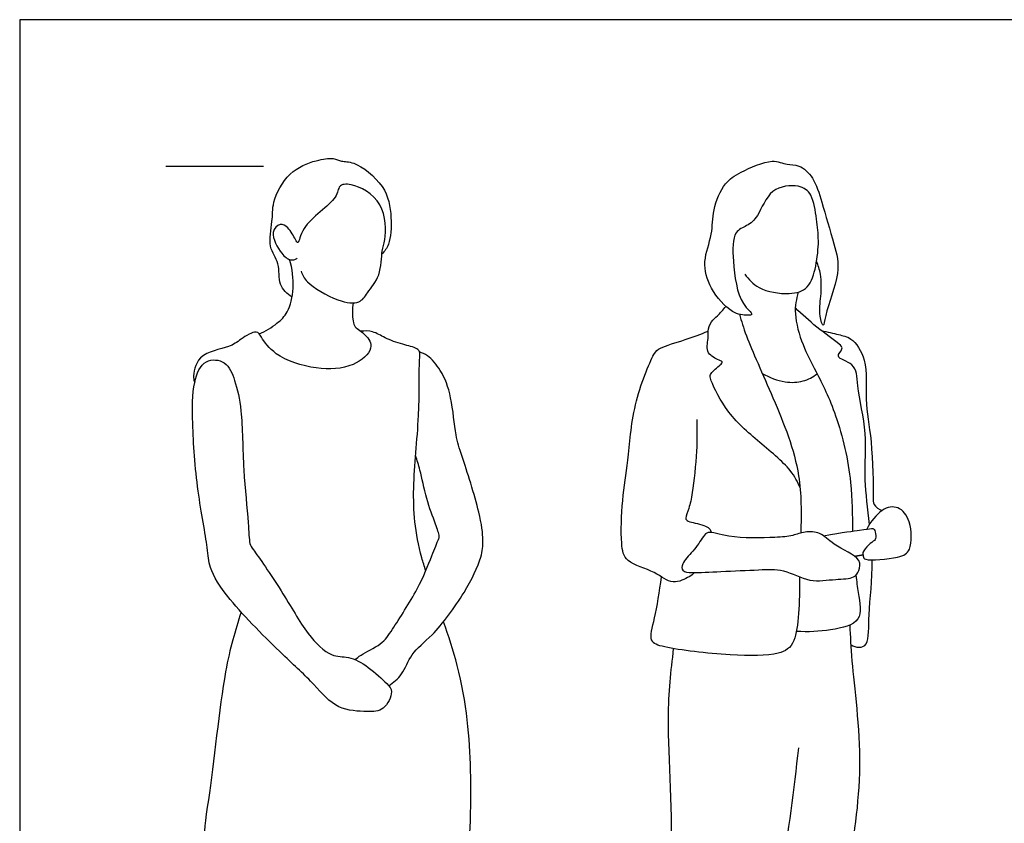
# Model space of a CAD drawing. Units: metres. Extents: x 0 to 6.1, y -0.66 to 2.11.
# Drawn here: x 0 to 1.54, y 0.85 to 2.11 of the extents above; entities that cross this region are included whole.
import ezdxf

# ---------------------------------------------------------------- set-up
doc = ezdxf.new("R2010")
doc.units = ezdxf.units.M
for name, color, linetype, true_color in [('2D$AG-GUIDES', 7, 'Continuous', 0xcccccc), ('2D$AG-POP-CULTURE', 7, 'Continuous', 0x66ccff), ('2D$X-VPRT', 6, 'Continuous', 0xff00ff)]:
    doc.layers.add(name, color=color, linetype=linetype, true_color=true_color)

msp = doc.modelspace()

# ---------------------------------------------------------------- linework, layer by layer
at = {"layer": '2D$AG-GUIDES'}
msp.add_lwpolyline([(0.2286, 1.8796), (0.381, 1.8796)], dxfattribs=at)
at = {"layer": '2D$AG-POP-CULTURE'}
for points, knots in [([(0.4255, 1.6748), (0.4182, 1.68), (0.4028, 1.693), (0.4077, 1.7284), (0.3865, 1.7527), (0.3961, 1.7937), (0.3936, 1.8231), (0.4186, 1.8719), (0.4615, 1.8888), (0.4896, 1.8933), (0.503, 1.8858), (0.5243, 1.8877), (0.5736, 1.8495), (0.5818, 1.8015), (0.5794, 1.7569), (0.5701, 1.7466), (0.566, 1.7419)], [0, 0, 0, 0, 0.296095, 0.620942, 0.933234, 1.289122, 1.604649, 2.012791, 2.401022, 2.697225, 2.907233, 3.159733, 3.593493, 3.99867, 4.370086, 4.617593, 4.617593, 4.617593, 4.617593]), ([(1.133, 1.7107), (1.1393, 1.7024), (1.1536, 1.6854), (1.2015, 1.6773), (1.2341, 1.6867), (1.245, 1.7239), (1.2494, 1.7631), (1.245, 1.7955), (1.24, 1.8361), (1.2172, 1.8517), (1.1708, 1.8466), (1.1554, 1.8011), (1.1371, 1.7856), (1.1137, 1.7776), (1.1137, 1.7291), (1.1227, 1.6656), (1.1486, 1.6474), (1.1352, 1.6459), (1.1105, 1.6489), (1.0775, 1.6881), (1.0658, 1.7301), (1.0836, 1.773), (1.0814, 1.8106), (1.1006, 1.8548), (1.1259, 1.87), (1.1752, 1.8927), (1.1981, 1.8805), (1.219, 1.8828), (1.2424, 1.8602), (1.2533, 1.8227), (1.2726, 1.7571), (1.2844, 1.7131), (1.258, 1.6516), (1.2567, 1.6237), (1.2482, 1.6482), (1.2524, 1.6762), (1.2533, 1.7071), (1.2478, 1.7244), (1.2451, 1.7307)], [0, 0, 0, 0, 0.319735, 0.732703, 1.049912, 1.389971, 1.750763, 2.084605, 2.439303, 2.721586, 3.084487, 3.466075, 3.742661, 3.997508, 4.380119, 4.852338, 5.114486, 5.263512, 5.543777, 5.946126, 6.320234, 6.698539, 7.053829, 7.434634, 7.75279, 8.161881, 8.441343, 8.690203, 8.995954, 9.35915, 9.82961, 10.222019, 10.694218, 10.922858, 11.146241, 11.465778, 11.802692, 12.012054, 12.012054, 12.012054, 12.012054]), ([(0.4396, 1.7153), (0.4423, 1.7094), (0.447, 1.6962), (0.4956, 1.6679), (0.5314, 1.6628), (0.5432, 1.6825), (0.5652, 1.7077), (0.5651, 1.7478), (0.5724, 1.7638), (0.573, 1.8257), (0.5207, 1.8535), (0.4968, 1.8503), (0.4983, 1.8262), (0.4392, 1.7895), (0.4365, 1.7558), (0.43, 1.7657), (0.4206, 1.7841), (0.4065, 1.7911), (0.3899, 1.7759), (0.4076, 1.7419), (0.4216, 1.7322), (0.4299, 1.7332), (0.4326, 1.7349), (0.4338, 1.7359)], [0, 0, 0, 0, 0.251892, 0.677663, 1.005536, 1.258304, 1.58971, 1.938784, 2.185749, 2.610819, 3.033699, 3.275369, 3.519735, 3.995553, 4.274609, 4.412956, 4.681154, 4.889131, 5.117738, 5.458075, 5.691418, 5.844339, 5.966256, 5.966256, 5.966256, 5.966256]), ([(0.3742, 1.6174), (0.3842, 1.6213), (0.4027, 1.6334), (0.4205, 1.6508), (0.4298, 1.6895), (0.4262, 1.7192), (0.4216, 1.7336)], [0, 0, 0, 0, 0.325637, 0.60729, 0.958896, 1.344429, 1.344429, 1.344429, 1.344429]), ([(1.2166, 1.6826), (1.2134, 1.6716), (1.2086, 1.6485), (1.2229, 1.5985), (1.2452, 1.5575), (1.279, 1.4889), (1.3009, 1.3923), (1.3009, 1.3337), (1.3015, 1.3092)], [0, 0, 0, 0, 0.335077, 0.738395, 1.130899, 1.627473, 2.220251, 2.663259, 2.663259, 2.663259, 2.663259]), ([(0.5212, 1.6656), (0.5188, 1.6567), (0.5205, 1.6377), (0.5229, 1.6273), (0.5416, 1.617), (0.5555, 1.5931), (0.5197, 1.5634), (0.4634, 1.5599), (0.3993, 1.5806), (0.3783, 1.6107), (0.3704, 1.6248), (0.3438, 1.6082), (0.3282, 1.5951), (0.2763, 1.5883), (0.2703, 1.5489), (0.2726, 1.544), (0.2734, 1.5416)], [0, 0, 0, 0, 0.302642, 0.483945, 0.740732, 1.009933, 1.360745, 1.796134, 2.262306, 2.599965, 2.79446, 3.084958, 3.360634, 3.753144, 4.080103, 4.236937, 4.236937, 4.236937, 4.236937]), ([(1.2194, 1.3766), (1.2151, 1.3862), (1.2064, 1.4068), (1.1503, 1.4519), (1.1022, 1.4957), (1.0782, 1.5469), (1.0786, 1.5559), (1.0943, 1.5681), (1.0995, 1.5741), (1.0893, 1.5774), (1.0704, 1.5879), (1.077, 1.6128), (1.0745, 1.6211), (1.0799, 1.6375), (1.0906, 1.6451), (1.0991, 1.6552), (1.1034, 1.6602)], [0, 0, 0, 0, 0.321354, 0.798311, 1.2841, 1.693897, 1.851291, 2.104106, 2.239163, 2.402508, 2.656523, 2.926969, 3.099584, 3.324442, 3.533945, 3.787809, 3.787809, 3.787809, 3.787809]), ([(1.1246, 1.648), (1.128, 1.6367), (1.1347, 1.6125), (1.1796, 1.5133), (1.2221, 1.4081), (1.2213, 1.3377), (1.2204, 1.3062)], [0, 0, 0, 0, 0.340907, 0.929204, 1.577248, 2.0358, 2.0358, 2.0358, 2.0358]), ([(1.3278, 1.3197), (1.3251, 1.3442), (1.3177, 1.4013), (1.3262, 1.4588), (1.3072, 1.5339), (1.3087, 1.5715), (1.2709, 1.5796), (1.2882, 1.5942), (1.2792, 1.6031), (1.2432, 1.6286), (1.2228, 1.6475), (1.212, 1.6579)], [1.603415, 1.603415, 1.603415, 1.603415, 1.965445, 2.454697, 2.951648, 3.284143, 3.571808, 3.775208, 3.947108, 4.324868, 4.709651, 4.709651, 4.709651, 4.709651]), ([(0.6345, 1.2471), (0.6322, 1.254), (0.6181, 1.3012), (0.6119, 1.3755), (0.6255, 1.4833), (0.6237, 1.5737), (0.6262, 1.5883), (0.6206, 1.596), (0.5972, 1.6006), (0.5711, 1.6102), (0.5524, 1.6222), (0.5391, 1.6222), (0.533, 1.6214)], [6.188022, 6.188022, 6.188022, 6.188022, 6.289624, 6.889403, 7.500256, 8.033148, 8.232711, 8.386695, 8.661602, 8.970804, 9.23732, 9.484293, 9.484293, 9.484293, 9.484293]), ([(1.0543, 1.2444), (1.0517, 1.242), (1.0464, 1.2375), (1.0186, 1.2237), (0.9935, 1.2476), (0.9454, 1.2587), (0.9388, 1.2917), (0.9408, 1.3595), (0.952, 1.4206), (0.956, 1.5032), (0.989, 1.5858), (0.9998, 1.5964), (1.0421, 1.6084), (1.0638, 1.617), (1.0757, 1.6215)], [0, 0, 0, 0, 0.186038, 0.477887, 0.806547, 1.191161, 1.499453, 1.966894, 2.423037, 2.958977, 3.482977, 3.699025, 4.06492, 4.418893, 4.418893, 4.418893, 4.418893]), ([(1.2531, 1.6222), (1.262, 1.6208), (1.2793, 1.6157), (1.3011, 1.6123), (1.3262, 1.5756), (1.3196, 1.5121), (1.3323, 1.4537), (1.3343, 1.3648), (1.3329, 1.3508), (1.3426, 1.343), (1.3475, 1.3413)], [0, 0, 0, 0, 0.296675, 0.556815, 0.914854, 1.362712, 1.830787, 2.360116, 2.565213, 2.790686, 2.790686, 2.790686, 2.790686]), ([(0.5767, 1.0676), (0.5841, 1.0728), (0.5993, 1.0843), (0.611, 1.1198), (0.6474, 1.1459), (0.6958, 1.211), (0.7221, 1.2666), (0.725, 1.2958), (0.7194, 1.3393), (0.6912, 1.4269), (0.6804, 1.4576), (0.6758, 1.5188), (0.6604, 1.5595), (0.6386, 1.5838), (0.6292, 1.5875), (0.6248, 1.5891)], [0, 0, 0, 0, 0.298413, 0.634191, 1.014078, 1.535535, 1.982623, 2.277981, 2.659699, 3.205096, 3.545911, 3.983971, 4.370205, 4.684621, 4.899685, 4.899685, 4.899685, 4.899685]), ([(0.2734, 1.5416), (0.2693, 1.523), (0.2696, 1.475), (0.2761, 1.3742), (0.2943, 1.285), (0.2949, 1.2508), (0.328, 1.1981), (0.4105, 1.1161), (0.4588, 1.0725), (0.4945, 1.0285), (0.5421, 1.0275), (0.5697, 1.0269), (0.585, 1.0592), (0.5731, 1.0715), (0.5453, 1.0981), (0.5144, 1.1144), (0.4849, 1.1116), (0.4458, 1.1505), (0.4125, 1.213), (0.3657, 1.2794), (0.3584, 1.2891), (0.3577, 1.3269), (0.3481, 1.4053), (0.3485, 1.4956), (0.3374, 1.5426), (0.3241, 1.5761), (0.287, 1.5795), (0.2765, 1.5558), (0.2734, 1.5416)], [0, 0, 0, 0, 0.459121, 1.048916, 1.590665, 1.912806, 2.351955, 2.975256, 3.447695, 3.861747, 4.243923, 4.534379, 4.8404, 5.061611, 5.417039, 5.753681, 6.048748, 6.45021, 6.960672, 7.4636, 7.654205, 7.981867, 8.503944, 9.053749, 9.452047, 9.775565, 10.077706, 10.426124, 10.426124, 10.426124, 10.426124]), ([(1.1603, 1.5557), (1.171, 1.549), (1.1954, 1.5406), (1.2241, 1.5417), (1.2395, 1.55), (1.246, 1.5551)], [0, 0, 0, 0, 0.3532946, 0.6563936, 0.9413187, 0.9413187, 0.9413187, 0.9413187]), ([(1.0579, 1.4837), (1.0584, 1.4672), (1.0587, 1.436), (1.0517, 1.3702), (1.0467, 1.3464), (1.0389, 1.3295), (1.0444, 1.3232), (1.0695, 1.32), (1.0809, 1.3116), (1.0797, 1.3071)], [0, 0, 0, 0, 0.403428, 0.864264, 1.154319, 1.382038, 1.525661, 1.805361, 2.036324, 2.036324, 2.036324, 2.036324]), ([(0.5238, 1.1084), (0.527, 1.1109), (0.533, 1.1164), (0.5671, 1.1324), (0.5828, 1.1563), (0.6237, 1.2191), (0.6427, 1.2671), (0.6541, 1.2958), (0.6564, 1.3016), (0.6491, 1.3226), (0.6346, 1.3595), (0.6262, 1.4044), (0.6211, 1.4196), (0.6187, 1.4271)], [0, 0, 0, 0, 0.199892, 0.536805, 0.850798, 1.342615, 1.772886, 2.072761, 2.205417, 2.458716, 2.831747, 3.217829, 3.495975, 3.495975, 3.495975, 3.495975]), ([(1.3174, 1.273), (1.3176, 1.272), (1.3184, 1.2681), (1.3203, 1.2618), (1.3742, 1.2668), (1.3942, 1.2778), (1.3942, 1.3251), (1.3738, 1.3496), (1.3562, 1.3472), (1.3475, 1.3413), (1.3386, 1.3352), (1.3295, 1.324), (1.3235, 1.3123)], [0.672501, 0.672501, 0.672501, 0.672501, 0.715872, 0.861109, 1.266415, 1.535861, 1.908477, 2.213072, 2.498682, 2.498682, 2.498682, 2.792809, 2.792809, 2.792809, 2.792809]), ([(1.0957, 1.2461), (1.0783, 1.2452), (1.0529, 1.2435), (1.0345, 1.2457), (1.0342, 1.2603), (1.0528, 1.2769), (1.0676, 1.3002), (1.0756, 1.3105), (1.1099, 1.2974), (1.1789, 1.2988), (1.2072, 1.3011), (1.2267, 1.3094), (1.2525, 1.3077), (1.2699, 1.2872), (1.3168, 1.2676), (1.3116, 1.2475), (1.304, 1.2344), (1.2732, 1.2348), (1.2341, 1.2277), (1.1937, 1.2512), (1.1542, 1.2484), (1.1156, 1.2471), (1.0957, 1.2461)], [0, 0, 0, 0, 0.385775, 0.603826, 0.786057, 1.07352, 1.377564, 1.557181, 1.885666, 2.370281, 2.675866, 2.931981, 3.205454, 3.508909, 3.897514, 4.123361, 4.329325, 4.633417, 4.996958, 5.375164, 5.732857, 6.172354, 6.172354, 6.172354, 6.172354]), ([(1.2991, 1.1313), (1.3027, 1.129), (1.3115, 1.1266), (1.328, 1.1314), (1.3248, 1.1848), (1.3327, 1.2316), (1.3321, 1.2642)], [0, 0, 0, 0, 0.206566, 0.406124, 0.793329, 1.321265, 1.321265, 1.321265, 1.321265]), ([(1.2187, 1.2377), (1.2183, 1.198), (1.2174, 1.1343), (1.1846, 1.1139), (1.1101, 1.114), (1.0115, 1.1253), (0.9812, 1.1365), (0.9933, 1.1714), (0.9993, 1.2147), (1.003, 1.2376)], [2.35114, 2.35114, 2.35114, 2.35114, 2.877152, 3.198822, 3.695392, 4.276229, 4.552673, 4.890481, 5.278379, 5.278379, 5.278379, 5.278379]), ([(1.3064, 1.2403), (1.3076, 1.2309), (1.3114, 1.204), (1.3191, 1.166), (1.2702, 1.1539), (1.2315, 1.1511), (1.2136, 1.1526)], [3.095075, 3.095075, 3.095075, 3.095075, 3.282311, 3.649825, 4.037725, 4.390272, 4.390272, 4.390272, 4.390272]), ([(0.3459, 1.1827), (0.3366, 1.152), (0.3173, 1.0938), (0.2987, 0.8966), (0.2824, 0.8211), (0.3186, 0.8128), (0.4394, 0.81), (0.6353, 0.8218), (0.7033, 0.8258), (0.7043, 0.8571), (0.7065, 0.9436), (0.6967, 1.0654), (0.6701, 1.1453), (0.6623, 1.1677)], [0, 0, 0, 0, 0.56207, 1.376116, 1.8378, 2.116625, 2.75016, 3.580101, 4.004203, 4.271631, 4.792926, 5.527589, 5.823036, 5.823036, 5.823036, 5.823036]), ([(1.1419, 0.5264), (1.1524, 0.5213), (1.1707, 0.5141), (1.2474, 0.4999), (1.2352, 0.5544), (1.2819, 0.6373), (1.2932, 0.7775), (1.322, 0.9362), (1.2994, 1.1045), (1.2985, 1.1437), (1.2974, 1.1626)], [0, 0, 0, 0, 0.33842, 0.782489, 1.128255, 1.679061, 2.357474, 3.104649, 3.837276, 4.269006, 4.269006, 4.269006, 4.269006]), ([(1.0212, 1.1256), (1.0174, 1.0894), (1.0071, 1.0162), (1.0276, 0.7924), (0.9975, 0.6351), (1.0237, 0.5888), (1.006, 0.5194), (1.0491, 0.5074), (1.0952, 0.5212), (1.1662, 0.5227), (1.1509, 0.586), (1.1776, 0.6417), (1.1924, 0.7824), (1.2101, 0.9055), (1.2173, 0.9704)], [0, 0, 0, 0, 0.598837, 1.465475, 2.178123, 2.583523, 3.02416, 3.346803, 3.762766, 4.192807, 4.588109, 5.033919, 5.706279, 6.508006, 6.508006, 6.508006, 6.508006])]:
    msp.add_open_spline(points, degree=3, knots=knots, dxfattribs=at)
for points, degree in [([(1.2558, 1.3019), (1.2878, 1.3074), (1.3171, 1.3115), (1.3329, 1.3136), (1.3361, 1.3127), (1.3387, 1.2978), (1.3352, 1.294), (1.3232, 1.2857), (1.3169, 1.2762), (1.3174, 1.273)], 3), ([(1.3044, 1.27), (1.3109, 1.2711), (1.3175, 1.2722)], 2)]:
    msp.add_open_spline(points, degree=degree, dxfattribs=at)
at = {"layer": '2D$X-VPRT'}
msp.add_lwpolyline([(0, 0), (3.048, 0), (3.048, 2.1082), (0, 2.1082)], close=True, dxfattribs=at)

doc.saveas('drawing.dxf')
